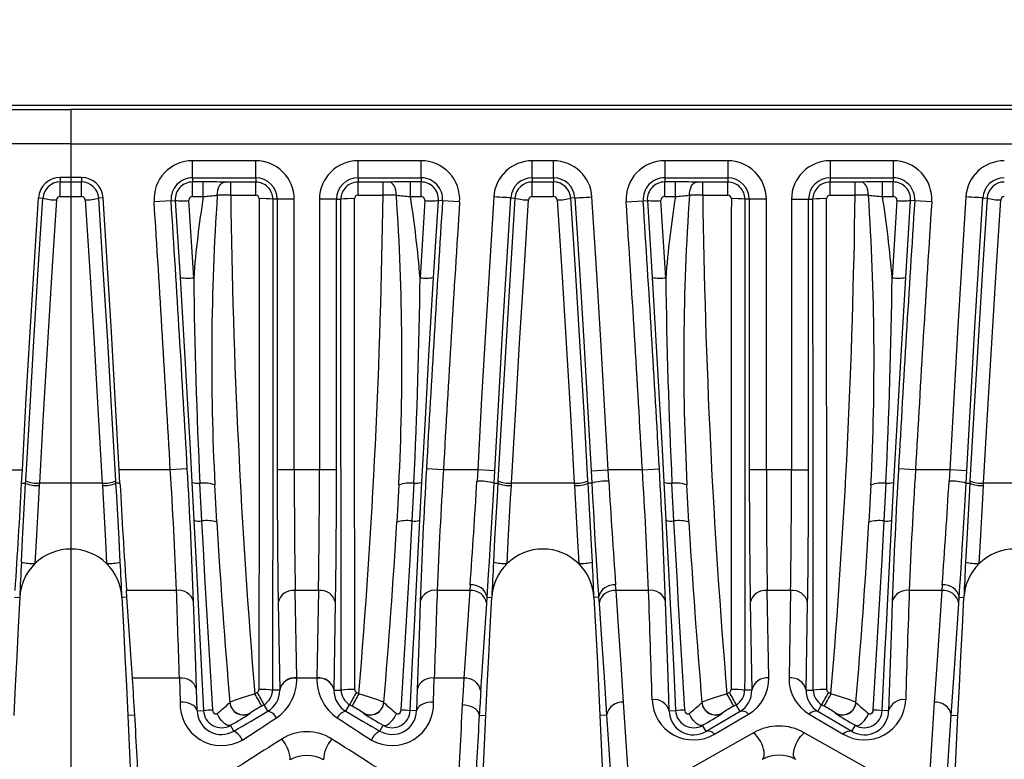
# Model space of a CAD drawing. Units: millimetres. Extents: x 28 to 1652, y 28 to 1160.
# Drawn here: x 423 to 480, y 943 to 987 of the extents above; entities that cross this region are included whole.
import ezdxf

# ---------------------------------------------------------------- set-up
doc = ezdxf.new("R2010")
doc.units = ezdxf.units.MM
doc.header["$LTSCALE"] = 4
doc.linetypes.add('CENTERX2', pattern=[20.32, 12.7, -2.54, 2.54, -2.54])
doc.layers.add('HAURATON_CENTERLINE', color=60, linetype='CENTERX2')
doc.layers.add('HAURATON_DIMENSIONING', color=1, linetype='Continuous')
doc.layers.add('HAURATON_PRODUCT_CONTOUR', color=7, linetype='Continuous', lineweight=25)
doc.styles.add('SLDTEXTSTYLE2', font='ARIAL.TTF', dxfattribs={"width": 0.948})
doc.dimstyles.new('SLDDIMSTYLE0', dxfattribs={"dimtxt": 14, "dimasz": 14, "dimexe": 0, "dimexo": 0.0625, "dimgap": 3.5, "dimtad": 1, "dimdec": 0, "dimrnd": 1e-09, "dimzin": 12, "dimdsep": 46, "dimtxsty": 'SLDTEXTSTYLE2', "dimsah": 1, "dimcen": 0.09, "dimadec": 0, "dimazin": 3, "dimtfac": 1, "dimtdec": 0, "dimtofl": 0, "dimtmove": 0, "dimatfit": 3, "dimfxl": 1, "dimfrac": 2, "dimtolj": 1, "dimtzin": 12, "dimarcsym": 0})

# ---------------------------------------------------------------- blocks, each defined once
blk = doc.blocks.new('_D_2')
at = {"layer": 'HAURATON_DIMENSIONING'}
for p, q in [((409.558, 1065.412), (441.641, 1065.412)), ((441.641, 1037.509), (409.558, 1037.509)), ((175.6, 856.611), (175.6, 1035.929)), ((675.6, 856.611), (675.6, 1035.929)), ((175.6, 1031.929), (675.6, 1031.929))]:
    blk.add_line(p, q, dxfattribs=at)
for centre, start, end in [((409.558, 1051.461), 90, 270), ((441.641, 1051.461), 270, 90)]:
    blk.add_arc(centre, 13.951, start, end, dxfattribs=at)
for points in [[(175.6, 1031.929), (189.6, 1029.775), (189.6, 1034.083)], [(675.6, 1031.929), (661.6, 1034.083), (661.6, 1029.775)]]:
    blk.add_solid(points, dxfattribs=at)
at = {"layer": 'HAURATON_DIMENSIONING', "insert": (409.558, 1058.765), "char_height": 14, "attachment_point": 1, "style": 'SLDTEXTSTYLE2'}
blk.add_mtext('500', dxfattribs=at)

msp = doc.modelspace()

# ---------------------------------------------------------------- linework, layer by layer
at = {"layer": 'HAURATON_CENTERLINE'}
msp.add_line((425.6, 981.366), (425.6, 731.856), dxfattribs=at)
at = {"layer": 'HAURATON_PRODUCT_CONTOUR'}
for p, q in [((592, 981.611), (259.2, 981.611)), ((290.076, 981.366), (425.6, 981.366)), ((425.6, 981.366), (425.6, 979.366)), ((561.123, 981.366), (425.6, 981.366)), ((425.6, 979.366), (271.05, 979.366)), ((425.6, 979.366), (580.149, 979.366)), ((436.438, 978.373), (432.74, 978.373)), ((432.74, 977.373), (432.74, 978.373)), ((436.438, 977.373), (436.438, 978.373)), ((446.137, 978.373), (442.438, 978.373)), ((442.438, 977.373), (442.438, 978.373)), ((446.137, 977.373), (446.137, 978.373)), ((453.901, 978.37), (452.65, 978.37)), ((464.113, 978.373), (460.415, 978.373)), ((460.415, 978.373), (460.415, 977.373)), ((464.113, 978.373), (464.113, 977.373)), ((473.812, 978.373), (470.113, 978.373)), ((470.113, 978.373), (470.113, 977.373)), ((473.812, 978.373), (473.812, 977.373)), ((426.226, 977.387), (424.973, 977.387)), ((424.973, 977.387), (424.973, 977.125)), ((426.226, 977.387), (426.226, 977.125)), ((432.74, 977.373), (436.438, 977.373)), ((432.74, 977.373), (432.74, 977.128)), ((436.438, 977.373), (436.438, 977.12)), ((442.438, 977.373), (446.137, 977.373)), ((442.438, 977.373), (442.438, 977.12)), ((446.137, 977.373), (446.137, 977.128)), ((452.65, 977.37), (453.901, 977.37)), ((452.65, 977.37), (452.65, 977.125)), ((453.901, 977.37), (453.901, 977.125)), ((460.415, 977.373), (464.113, 977.373)), ((460.415, 977.373), (460.415, 977.128)), ((464.113, 977.373), (464.113, 977.12)), ((470.113, 977.373), (473.812, 977.373)), ((470.113, 977.373), (470.113, 977.12)), ((473.812, 977.373), (473.812, 977.128)), ((426.226, 977.125), (424.973, 977.125)), ((424.973, 976.27), (424.973, 977.125)), ((426.226, 976.27), (426.226, 977.125)), ((433.368, 977.128), (432.74, 977.128)), ((432.74, 976.273), (432.74, 977.128)), ((433.368, 976.273), (433.368, 977.128)), ((436.438, 977.12), (434.973, 977.12)), ((434.973, 976.355), (434.973, 977.12)), ((436.438, 976.355), (436.438, 977.12)), ((443.904, 977.12), (442.438, 977.12)), ((442.438, 976.355), (442.438, 977.12)), ((443.904, 976.355), (443.904, 977.12)), ((446.137, 977.128), (445.508, 977.128)), ((445.508, 976.273), (445.508, 977.128)), ((446.137, 976.273), (446.137, 977.128)), ((453.901, 977.125), (452.65, 977.125)), ((452.65, 976.27), (452.65, 977.125)), ((453.901, 976.27), (453.901, 977.125)), ((461.043, 977.128), (460.415, 977.128)), ((460.415, 976.273), (460.415, 977.128)), ((461.043, 976.273), (461.043, 977.128)), ((464.113, 977.12), (462.648, 977.12)), ((462.648, 976.355), (462.648, 977.12)), ((464.113, 976.355), (464.113, 977.12)), ((471.579, 977.12), (470.113, 977.12)), ((470.113, 976.355), (470.113, 977.12)), ((471.579, 976.355), (471.579, 977.12)), ((473.812, 977.128), (473.183, 977.128)), ((473.183, 976.273), (473.183, 977.128)), ((473.812, 976.273), (473.812, 977.128)), ((423.701, 976.193), (423.962, 976.176)), ((424.973, 976.27), (426.226, 976.27)), ((427.498, 976.193), (427.238, 976.176)), ((432.74, 976.273), (433.368, 976.273)), ((434.973, 976.355), (436.438, 976.355)), ((437.7, 976.111), (437.448, 976.111)), ((437.7, 976.111), (437.7, 960.253)), ((438.7, 976.111), (437.7, 976.111)), ((438.7, 960.253), (438.7, 976.111)), ((440.176, 976.111), (440.176, 960.253)), ((441.176, 976.111), (440.176, 976.111)), ((441.176, 960.253), (441.176, 976.111)), ((441.176, 976.111), (441.429, 976.111)), ((442.438, 976.355), (443.904, 976.355)), ((445.508, 976.273), (446.137, 976.273)), ((451.395, 976.192), (451.639, 976.176)), ((452.65, 976.27), (453.901, 976.27)), ((455.156, 976.192), (454.913, 976.176)), ((460.415, 976.273), (461.043, 976.273)), ((462.648, 976.355), (464.113, 976.355)), ((465.375, 976.111), (465.123, 976.111)), ((465.375, 976.111), (465.375, 960.253)), ((466.375, 976.111), (465.375, 976.111)), ((466.375, 960.253), (466.375, 976.111)), ((467.851, 976.111), (467.851, 960.253)), ((467.851, 976.111), (468.851, 976.111)), ((468.851, 960.253), (468.851, 976.111)), ((468.851, 976.111), (469.104, 976.111)), ((470.113, 976.355), (471.579, 976.355)), ((473.183, 976.273), (473.812, 976.273)), ((479.07, 976.192), (479.314, 976.176)), ((431.48, 976.029), (430.482, 975.965)), ((431.48, 976.029), (431.724, 976.045)), ((431.724, 976.045), (432.005, 971.526)), ((432.803, 971.509), (432.522, 976.041)), ((446.354, 976.041), (446.073, 971.509)), ((446.871, 971.526), (447.153, 976.045)), ((447.396, 976.029), (447.153, 976.045)), ((448.394, 975.965), (447.396, 976.029)), ((458.157, 975.965), (459.155, 976.029)), ((459.155, 976.029), (459.399, 976.045)), ((459.399, 976.045), (459.68, 971.526)), ((460.478, 971.509), (460.197, 976.041)), ((474.029, 976.041), (473.748, 971.509)), ((474.546, 971.526), (474.828, 976.045)), ((475.071, 976.029), (474.828, 976.045)), ((476.069, 975.965), (475.071, 976.029)), ((419.767, 960.253), (422.76, 960.253)), ((422.717, 959.477), (422.76, 960.253)), ((428.482, 959.477), (428.439, 960.253)), ((431.433, 960.253), (428.439, 960.253)), ((432.431, 960.309), (431.433, 960.253)), ((438.7, 960.253), (437.7, 960.253)), ((440.176, 960.253), (438.7, 960.253)), ((441.176, 960.253), (440.176, 960.253)), ((447.444, 960.253), (446.445, 960.309)), ((449.453, 960.253), (447.444, 960.253)), ((449.453, 960.253), (449.413, 959.596)), ((450.451, 960.199), (449.453, 960.253)), ((456.1, 960.199), (457.099, 960.253)), ((457.138, 959.596), (457.099, 960.253)), ((459.108, 960.253), (457.099, 960.253)), ((459.108, 960.253), (460.106, 960.309)), ((466.375, 960.253), (465.375, 960.253)), ((467.851, 960.253), (466.375, 960.253)), ((467.851, 960.253), (468.851, 960.253)), ((475.119, 960.253), (474.12, 960.309)), ((477.128, 960.253), (475.119, 960.253)), ((477.128, 960.253), (477.088, 959.596)), ((478.126, 960.199), (477.128, 960.253)), ((422.717, 959.477), (422.952, 959.465)), ((422.952, 959.465), (422.959, 959.599)), ((423.758, 959.464), (423.751, 959.331)), ((427.441, 959.464), (423.758, 959.464)), ((427.441, 959.464), (427.449, 959.331)), ((428.247, 959.465), (428.24, 959.599)), ((428.482, 959.477), (428.247, 959.465)), ((432.696, 959.524), (432.815, 957.298)), ((433.283, 957.256), (433.168, 959.472)), ((434.161, 957.184), (434.045, 959.366)), ((444.831, 959.366), (444.715, 957.184)), ((445.708, 959.472), (445.593, 957.256)), ((446.061, 957.298), (446.18, 959.524)), ((450.412, 959.476), (450.629, 959.465)), ((450.636, 959.599), (450.629, 959.465)), ((451.428, 959.331), (451.435, 959.464)), ((455.116, 959.464), (451.435, 959.464)), ((455.116, 959.464), (455.124, 959.331)), ((455.922, 959.465), (455.915, 959.599)), ((456.14, 959.476), (455.922, 959.465)), ((460.371, 959.524), (460.49, 957.298)), ((460.958, 957.256), (460.843, 959.472)), ((461.836, 957.184), (461.72, 959.366)), ((472.506, 959.366), (472.39, 957.184)), ((473.383, 959.472), (473.268, 957.256)), ((473.736, 957.298), (473.855, 959.524)), ((478.087, 959.476), (478.304, 959.465)), ((478.311, 959.599), (478.304, 959.465)), ((479.103, 959.331), (479.11, 959.464)), ((482.791, 959.464), (479.11, 959.464)), ((428.892, 952.782), (428.865, 953.182)), ((431.797, 953.182), (428.865, 953.182)), ((438.846, 948.05), (438.756, 953.182)), ((440.12, 953.182), (438.756, 953.182)), ((440.12, 953.182), (440.03, 948.05)), ((448.986, 953.182), (447.079, 953.182)), ((449.011, 953.507), (448.986, 953.182)), ((457.565, 953.182), (457.541, 953.507)), ((459.472, 953.182), (457.565, 953.182)), ((466.521, 948.05), (466.431, 953.182)), ((467.795, 953.182), (466.431, 953.182)), ((467.795, 953.182), (467.705, 948.05)), ((476.661, 953.182), (474.754, 953.182)), ((476.686, 953.507), (476.661, 953.182)), ((422.307, 952.782), (422.604, 952.767)), ((428.892, 952.782), (428.596, 952.767)), ((437.757, 952.475), (437.846, 947.343)), ((441.03, 947.343), (441.12, 952.475)), ((450.009, 952.781), (450.281, 952.767)), ((456.542, 952.781), (456.271, 952.767)), ((465.432, 952.475), (465.521, 947.343)), ((468.705, 947.343), (468.795, 952.475)), ((477.684, 952.781), (477.956, 952.767)), ((431.967, 948.04), (429.215, 948.04)), ((440.03, 948.04), (438.846, 948.04)), ((448.637, 948.04), (446.909, 948.04)), ((437.846, 947.343), (437.429, 947.343)), ((437.846, 947.343), (437.846, 947.337)), ((441.03, 947.337), (441.03, 947.343)), ((441.03, 947.343), (441.447, 947.343)), ((465.521, 947.343), (465.104, 947.343)), ((468.705, 947.343), (469.122, 947.343)), ((436.534, 947.203), (436.39, 947.12)), ((442.486, 947.12), (442.343, 947.203)), ((464.209, 947.203), (464.065, 947.12)), ((470.161, 947.12), (470.018, 947.203)), ((433.009, 946.117), (433.382, 946.135)), ((434.922, 946.626), (434.923, 946.612)), ((436.933, 946.485), (436.79, 946.402)), ((437.156, 946.1), (436.933, 946.485)), ((441.72, 946.1), (441.943, 946.485)), ((442.087, 946.402), (441.943, 946.485)), ((443.953, 946.612), (443.954, 946.626)), ((445.867, 946.117), (445.494, 946.135)), ((458.371, 941.04), (458.009, 946.627)), ((460.68, 946.116), (461.057, 946.135)), ((462.597, 946.626), (462.598, 946.612)), ((464.836, 946.091), (462.842, 944.917)), ((464.608, 946.485), (464.465, 946.402)), ((464.836, 946.091), (464.608, 946.485)), ((469.391, 946.091), (469.618, 946.485)), ((471.385, 944.917), (469.391, 946.091)), ((469.762, 946.402), (469.618, 946.485)), ((471.628, 946.612), (471.629, 946.626)), ((473.546, 946.116), (473.169, 946.135)), ((476.218, 946.627), (475.855, 941.04)), ((429.351, 945.872), (428.944, 945.852)), ((436.119, 946.001), (436.12, 945.987)), ((442.756, 945.987), (442.757, 946.001)), ((449.546, 945.871), (449.933, 945.852)), ((457.01, 945.871), (456.619, 945.852)), ((463.342, 944.758), (465.336, 945.933)), ((463.794, 946.001), (463.795, 945.987)), ((468.891, 945.933), (470.885, 944.758)), ((470.431, 945.987), (470.432, 946.001)), ((477.216, 945.871), (477.608, 945.852)), ((435.156, 944.935), (434.959, 945.276)), ((443.72, 944.935), (443.917, 945.276)), ((462.842, 944.917), (462.634, 945.276)), ((471.385, 944.917), (471.592, 945.276)), ((465.631, 944.843), (461.434, 942.468)), ((472.792, 942.468), (468.595, 944.843))]:
    msp.add_line(p, q, dxfattribs=at)
at = {"layer": 'HAURATON_PRODUCT_CONTOUR', "flags": 128}
for points in [[(452.65, 977.37), (452.65, 977.388), (452.65, 977.435), (452.65, 977.51), (452.65, 977.61), (452.65, 977.733), (452.65, 977.875), (452.65, 978.031), (452.65, 978.198), (452.65, 978.37)], [(453.901, 977.37), (453.901, 977.388), (453.901, 977.435), (453.901, 977.51), (453.901, 977.61), (453.901, 977.733), (453.901, 977.875), (453.901, 978.031), (453.901, 978.198), (453.901, 978.37)], [(434.189, 976.346), (434.2, 976.497), (434.226, 976.642), (434.265, 976.776), (434.317, 976.892), (434.38, 976.988), (434.451, 977.06), (434.527, 977.106), (434.607, 977.122)], [(434.973, 977.12), (434.825, 977.121), (434.607, 977.122)], [(444.27, 977.122), (444.135, 977.121), (443.904, 977.12)], [(444.688, 976.346), (444.677, 976.497), (444.651, 976.642), (444.611, 976.776), (444.559, 976.892), (444.496, 976.988), (444.425, 977.06), (444.349, 977.106), (444.27, 977.122)], [(461.864, 976.346), (461.875, 976.497), (461.901, 976.642), (461.94, 976.776), (461.992, 976.892), (462.055, 976.988), (462.126, 977.06), (462.202, 977.106), (462.282, 977.122)], [(462.648, 977.12), (462.5, 977.121), (462.282, 977.122)], [(471.945, 977.122), (471.81, 977.121), (471.579, 977.12)], [(472.363, 976.346), (472.352, 976.497), (472.326, 976.642), (472.286, 976.776), (472.234, 976.892), (472.171, 976.988), (472.1, 977.06), (472.024, 977.106), (471.945, 977.122)], [(422.76, 960.253), (422.993, 964.453), (423.237, 968.652), (423.701, 976.193)], [(422.959, 959.599), (423.189, 963.617), (423.436, 967.8), (423.694, 971.987), (423.962, 976.176), (423.962, 976.176)], [(428.24, 959.599), (428.011, 963.617), (427.763, 967.8), (427.505, 971.987), (427.238, 976.176), (427.238, 976.176)], [(428.439, 960.253), (428.206, 964.453), (427.962, 968.652), (427.498, 976.193)], [(450.397, 976.256), (449.93, 968.657), (449.686, 964.455), (449.453, 960.253)], [(451.395, 976.192), (451.377, 976.193), (451.33, 976.196), (451.256, 976.201), (451.155, 976.207), (451.033, 976.215), (450.891, 976.224), (450.735, 976.234), (450.569, 976.245), (450.397, 976.256)], [(450.451, 960.199), (450.684, 964.399), (450.928, 968.598), (451.395, 976.192)], [(451.639, 976.176), (451.639, 976.176), (451.371, 971.987), (451.113, 967.8), (450.866, 963.617), (450.636, 959.599)], [(455.915, 959.599), (455.686, 963.617), (455.438, 967.8), (455.18, 971.987), (454.913, 976.176), (454.913, 976.176)], [(455.156, 976.192), (455.174, 976.193), (455.221, 976.196), (455.296, 976.201), (455.396, 976.207), (455.519, 976.215), (455.66, 976.224), (455.816, 976.234), (455.983, 976.245), (456.154, 976.256)], [(455.156, 976.192), (455.419, 971.994), (455.671, 967.795), (456.1, 960.199)], [(457.099, 960.253), (456.669, 967.854), (456.417, 972.055), (456.154, 976.256)], [(478.072, 976.256), (477.605, 968.657), (477.361, 964.455), (477.128, 960.253)], [(479.07, 976.192), (479.052, 976.193), (479.005, 976.196), (478.931, 976.201), (478.83, 976.207), (478.708, 976.215), (478.566, 976.224), (478.41, 976.234), (478.244, 976.245), (478.072, 976.256)], [(478.126, 960.199), (478.359, 964.399), (478.603, 968.598), (479.07, 976.192)], [(479.314, 976.176), (479.314, 976.176), (479.046, 971.987), (478.788, 967.8), (478.541, 963.617), (478.311, 959.599)], [(424.76, 976.07), (424.493, 971.873), (424.235, 967.679), (423.987, 963.489), (423.758, 959.464)], [(426.439, 976.07), (426.707, 971.873), (426.964, 967.679), (427.212, 963.489), (427.441, 959.464)], [(451.435, 959.464), (451.664, 963.489), (451.912, 967.679), (452.17, 971.873), (452.437, 976.07)], [(454.114, 976.07), (454.382, 971.873), (454.639, 967.679), (454.887, 963.489), (455.116, 959.464)], [(479.11, 959.464), (479.339, 963.489), (479.587, 967.679), (479.845, 971.873), (480.112, 976.07)], [(432.005, 971.526), (432.228, 967.811), (432.443, 964.095), (432.571, 961.808), (432.696, 959.524)], [(446.18, 959.524), (446.385, 963.233), (446.598, 966.948), (446.733, 969.237), (446.871, 971.526)], [(459.68, 971.526), (459.903, 967.811), (460.118, 964.095), (460.246, 961.808), (460.371, 959.524)], [(473.855, 959.524), (474.06, 963.233), (474.273, 966.948), (474.408, 969.237), (474.546, 971.526)], [(450.412, 959.476), (450.412, 959.476), (450.451, 960.199)], [(456.1, 960.199), (456.14, 959.476), (456.14, 959.476)], [(478.087, 959.476), (478.087, 959.476), (478.126, 960.199)], [(422.7, 954.845), (422.771, 956.183), (422.909, 958.701), (422.952, 959.465), (422.952, 959.465)], [(428.5, 954.845), (428.428, 956.183), (428.29, 958.701), (428.247, 959.465), (428.247, 959.465)], [(450.009, 952.781), (450.009, 952.781), (450.052, 953.426), (450.096, 954.111), (450.142, 954.85), (450.19, 955.623), (450.244, 956.529), (450.299, 957.473), (450.355, 958.463), (450.412, 959.476), (450.412, 959.476)], [(450.629, 959.465), (450.629, 959.465), (450.586, 958.703), (450.448, 956.181), (450.377, 954.845)], [(456.175, 954.845), (456.103, 956.181), (455.965, 958.703), (455.922, 959.465), (455.922, 959.465)], [(456.14, 959.476), (456.14, 959.476), (456.186, 958.639), (456.233, 957.805), (456.282, 956.972), (456.33, 956.152), (456.384, 955.26), (456.437, 954.399), (456.483, 953.677), (456.528, 952.991), (456.542, 952.781), (456.542, 952.781)], [(477.684, 952.781), (477.684, 952.781), (477.727, 953.425), (477.771, 954.109), (477.817, 954.847), (477.864, 955.618), (477.919, 956.526), (477.974, 957.471), (478.03, 958.462), (478.087, 959.476), (478.087, 959.476)], [(478.304, 959.465), (478.304, 959.465), (478.261, 958.701), (478.123, 956.183), (478.052, 954.845)], [(423.751, 959.331), (423.708, 958.574), (423.57, 956.079), (423.498, 954.752)], [(427.449, 959.331), (427.491, 958.574), (427.629, 956.079), (427.701, 954.752)], [(451.175, 954.752), (451.247, 956.076), (451.385, 958.575), (451.428, 959.331)], [(455.124, 959.331), (455.166, 958.575), (455.304, 956.076), (455.376, 954.752)], [(478.85, 954.752), (478.922, 956.079), (479.06, 958.574), (479.103, 959.331)], [(432.815, 957.298), (432.986, 954.018), (433.071, 952.374), (433.154, 950.728), (433.269, 948.432), (433.382, 946.135)], [(433.929, 946.174), (433.79, 948.452), (433.655, 950.731), (433.559, 952.364), (433.466, 953.995), (433.374, 955.626), (433.283, 957.256)], [(445.593, 957.256), (445.467, 954.983), (445.337, 952.706), (445.242, 951.074), (445.145, 949.442), (445.047, 947.808), (444.948, 946.174)], [(445.494, 946.135), (445.575, 947.78), (445.656, 949.425), (445.739, 951.071), (445.823, 952.717), (445.941, 955.009), (446.061, 957.298)], [(460.49, 957.298), (460.661, 954.018), (460.746, 952.374), (460.829, 950.728), (460.944, 948.432), (461.057, 946.135)], [(461.604, 946.174), (461.465, 948.452), (461.33, 950.731), (461.234, 952.364), (461.141, 953.995), (461.049, 955.626), (460.958, 957.256)], [(473.268, 957.256), (473.142, 954.983), (473.012, 952.706), (472.917, 951.074), (472.82, 949.442), (472.722, 947.808), (472.623, 946.174)], [(473.169, 946.135), (473.25, 947.78), (473.331, 949.425), (473.414, 951.071), (473.498, 952.717), (473.616, 955.009), (473.736, 957.298)], [(448.986, 953.182), (448.81, 950.611), (448.637, 948.04)], [(458.009, 946.627), (457.859, 948.858), (457.708, 951.088), (457.565, 953.182)], [(476.661, 953.182), (476.521, 951.13), (476.382, 949.079), (476.218, 946.627)], [(422.604, 952.767), (422.514, 951.041), (422.427, 949.313), (422.34, 947.582), (422.256, 945.852)], [(428.596, 952.767), (428.685, 951.041), (428.773, 949.313), (428.859, 947.582), (428.944, 945.852)], [(429.215, 948.04), (429.196, 948.323), (429.045, 950.553), (428.892, 952.782)], [(432.966, 947.382), (432.92, 948.796), (432.795, 952.527)], [(446.081, 952.527), (446.033, 951.112), (445.911, 947.382)], [(449.636, 947.283), (449.809, 949.853), (449.985, 952.423)], [(449.933, 945.852), (450.017, 947.579), (450.103, 949.308), (450.191, 951.038), (450.281, 952.767)], [(449.985, 952.423), (450.009, 952.781), (450.009, 952.781)], [(456.271, 952.767), (456.36, 951.041), (456.448, 949.313), (456.534, 947.582), (456.619, 945.852)], [(456.542, 952.781), (456.542, 952.781), (456.567, 952.423)], [(456.567, 952.423), (456.71, 950.33), (456.861, 948.101), (457.01, 945.871), (457.01, 945.871)], [(460.68, 946.116), (460.636, 947.531), (460.47, 952.527)], [(473.756, 952.527), (473.708, 951.112), (473.546, 946.116)], [(477.216, 945.871), (477.216, 945.871), (477.38, 948.322), (477.519, 950.373), (477.66, 952.423)], [(477.608, 945.852), (477.692, 947.579), (477.778, 949.308), (477.866, 951.038), (477.956, 952.767)], [(477.66, 952.423), (477.684, 952.781), (477.684, 952.781)], [(431.967, 948.04), (431.987, 947.367), (432.01, 946.635)], [(446.866, 946.635), (446.889, 947.361), (446.909, 948.04)], [(448.637, 948.04), (448.593, 947.291), (448.547, 946.47)], [(433.009, 946.117), (432.986, 946.771), (432.966, 947.382)], [(445.911, 947.382), (445.89, 946.776), (445.867, 946.117)], [(433.009, 946.117), (432.988, 946.211), (432.938, 946.302), (432.862, 946.386), (432.761, 946.461), (432.639, 946.524), (432.498, 946.575), (432.344, 946.611), (432.179, 946.631), (432.01, 946.635)], [(434.182, 945.959), (434.176, 945.954), (434.139, 945.934), (434.122, 945.93), (434.077, 945.932), (434.06, 945.938), (434.009, 945.974), (434.003, 945.98), (433.96, 946.046), (433.935, 946.124), (433.929, 946.174)], [(444.948, 946.174), (444.934, 946.095), (444.906, 946.025), (444.865, 945.971), (444.814, 945.937), (444.773, 945.929), (444.759, 945.929), (444.717, 945.943), (444.703, 945.951), (444.694, 945.959)], [(446.866, 946.635), (446.697, 946.631), (446.533, 946.611), (446.378, 946.575), (446.238, 946.524), (446.115, 946.461), (446.014, 946.386), (445.938, 946.302), (445.889, 946.211), (445.867, 946.117)], [(449.546, 945.871), (449.533, 945.968), (449.489, 946.063), (449.416, 946.154), (449.317, 946.238), (449.193, 946.312), (449.05, 946.374), (448.891, 946.422), (448.722, 946.454), (448.547, 946.47)], [(461.857, 945.959), (461.851, 945.954), (461.814, 945.934), (461.797, 945.93), (461.752, 945.932), (461.735, 945.938), (461.684, 945.974), (461.678, 945.98), (461.635, 946.046), (461.61, 946.124), (461.604, 946.174)], [(472.623, 946.174), (472.609, 946.095), (472.581, 946.025), (472.54, 945.971), (472.489, 945.937), (472.448, 945.929), (472.434, 945.929), (472.392, 945.943), (472.378, 945.951), (472.369, 945.959)], [(428.944, 945.852), (429.497, 933.6), (429.968, 921.347), (430.358, 909.092), (430.666, 896.837), (430.892, 884.582), (431.038, 872.327), (431.101, 860.073)], [(434.959, 945.276), (434.892, 945.259), (434.812, 945.269), (434.723, 945.306), (434.627, 945.369), (434.528, 945.456), (434.43, 945.563), (434.338, 945.685), (434.254, 945.819), (434.182, 945.959)], [(443.917, 945.276), (443.984, 945.259), (444.064, 945.269), (444.154, 945.306), (444.25, 945.369), (444.348, 945.456), (444.446, 945.563), (444.538, 945.685), (444.622, 945.819), (444.694, 945.959)], [(447.772, 856.611), (447.805, 867.765), (447.907, 878.921), (448.075, 890.077), (448.312, 901.233), (448.616, 912.389), (448.987, 923.545), (449.426, 934.699), (449.933, 945.852)], [(456.619, 945.852), (457.125, 934.699), (457.564, 923.545), (457.936, 912.389), (458.24, 901.233), (458.476, 890.077), (458.645, 878.921), (458.746, 867.765), (458.78, 856.611)], [(457.01, 945.871), (457.01, 945.871), (457.103, 944.459), (457.373, 940.287)], [(462.634, 945.276), (462.567, 945.259), (462.487, 945.269), (462.398, 945.306), (462.302, 945.369), (462.203, 945.456), (462.105, 945.563), (462.013, 945.685), (461.929, 945.819), (461.857, 945.959)], [(471.592, 945.276), (471.659, 945.259), (471.739, 945.269), (471.829, 945.306), (471.925, 945.369), (472.023, 945.456), (472.121, 945.563), (472.213, 945.685), (472.297, 945.819), (472.369, 945.959)], [(475.447, 856.611), (475.48, 867.765), (475.582, 878.921), (475.75, 890.077), (475.987, 901.233), (476.291, 912.389), (476.662, 923.545), (477.101, 934.699), (477.608, 945.852)], [(476.854, 940.287), (476.944, 941.699), (477.216, 945.871), (477.216, 945.871)], [(466.131, 943.27), (466.187, 943.322), (466.228, 943.398), (466.251, 943.495), (466.256, 943.611), (466.243, 943.742), (466.212, 943.884), (466.164, 944.034), (466.101, 944.186), (466.025, 944.338), (465.937, 944.483), (465.84, 944.618), (465.737, 944.739), (465.631, 944.843)], [(468.095, 943.27), (468.039, 943.322), (467.999, 943.398), (467.976, 943.495), (467.971, 943.611), (467.984, 943.742), (468.014, 943.884), (468.062, 944.034), (468.125, 944.186), (468.201, 944.338), (468.289, 944.483), (468.386, 944.618), (468.489, 944.739), (468.595, 944.843)]]:
    msp.add_lwpolyline(points, dxfattribs=at)
at = {"layer": 'HAURATON_PRODUCT_CONTOUR'}
for centre, radius, start, end in [((432.74, 976.111), 2.262, 90, 183.70503), ((436.438, 976.111), 2.262, 0, 90), ((442.438, 976.111), 2.262, 90, 180), ((446.137, 976.111), 2.262, 356.29497, 90), ((452.651, 976.112), 2.258, 90.00671, 176.34419), ((453.901, 976.112), 2.258, 3.65579, 89.99331), ((460.415, 976.111), 2.262, 90, 183.70503), ((464.113, 976.111), 2.262, 0, 90), ((470.113, 976.111), 2.262, 90, 180), ((473.812, 976.111), 2.262, 356.29497, 90), ((480.326, 976.112), 2.258, 90.00671, 176.34419), ((424.974, 976.112), 1.275, 90.01373, 176.33673), ((426.226, 976.112), 1.275, 3.66327, 89.98627), ((432.74, 976.111), 1.262, 90, 183.70503), ((436.438, 976.111), 1.262, 0, 90), ((442.438, 976.111), 1.262, 90, 180), ((446.137, 976.111), 1.262, 356.29497, 90), ((452.65, 976.112), 1.258, 90.00158, 176.34887), ((453.9, 976.111), 1.258, 3.66876, 89.9808), ((460.415, 976.111), 1.262, 90, 183.70503), ((464.113, 976.111), 1.262, 0, 90), ((470.113, 976.111), 1.262, 90, 180), ((473.812, 976.111), 1.262, 356.29497, 90), ((480.325, 976.112), 1.258, 90.00158, 176.34887), ((424.973, 976.112), 1.014, 90.00377, 176.33175), ((426.226, 976.112), 1.014, 3.66825, 89.99623), ((432.74, 976.11), 1.018, 90.00005, 183.69008), ((433.412, 860.419), 116.709, 89.41334, 90.02151), ((436.438, 976.111), 1.01, 359.99109, 89.99999), ((442.438, 976.111), 1.01, 90.00001, 180.00891), ((445.479, 857.554), 119.575, 89.98578, 90.57938), ((446.137, 976.11), 1.018, 356.30991, 89.99996), ((452.651, 976.111), 1.014, 90.01944, 176.31607), ((453.901, 976.112), 1.014, 3.66825, 89.99623), ((460.415, 976.11), 1.018, 90.00005, 183.69008), ((461.087, 860.419), 116.709, 89.41334, 90.02151), ((464.113, 976.111), 1.01, 359.99109, 89.99999), ((470.113, 976.111), 1.01, 90.00001, 180.00891), ((473.154, 857.554), 119.575, 89.98578, 90.57938), ((473.812, 976.11), 1.018, 356.30991, 89.99996), ((480.326, 976.111), 1.014, 90.01944, 176.31607), ((424.762, 979.122), 3.052, 254.7985, 269.96158), ((424.974, 976.056), 0.214, 90.06211, 176.33829), ((426.226, 976.056), 0.214, 3.66171, 89.93789), ((426.437, 979.122), 3.052, 270.03842, 285.2015), ((432.74, 976.055), 0.218, 90.06037, 183.69965), ((492.589, 966.838), 59.968, 170.94762, 175.53203), ((427.201, 1050.051), 74.036, 274.77824, 275.41594), ((576.541, 966.655), 142.682, 176.10535, 182.92823), ((435.558, 887.597), 88.76, 90.37788, 90.88398), ((846.987, 981.678), 412.049, 180.74019, 184.8109), ((436.438, 976.145), 0.21, 359.95005, 89.99032), ((436.839, 971.255), 4.894, 82.85669, 92.24035), ((442.037, 971.255), 4.894, 87.75965, 97.14331), ((442.438, 976.145), 0.21, 90.00711, 180.05253), ((31.888, 981.678), 412.05, 355.18911, 359.25981), ((443.305, 886.408), 89.949, 89.11937, 89.61878), ((300.42, 966.639), 144.594, 357.11693, 3.84949), ((451.604, 1049.246), 73.227, 264.58054, 265.22528), ((384.137, 966.583), 62.131, 4.5478, 8.97254), ((446.136, 976.055), 0.218, 356.31493, 89.92505), ((452.439, 979.122), 3.052, 254.79851, 269.96159), ((452.651, 976.056), 0.214, 90.03939, 176.36098), ((453.901, 976.056), 0.214, 3.66175, 89.93791), ((454.112, 979.122), 3.052, 270.03841, 285.20149), ((460.415, 976.055), 0.218, 90.06037, 183.69965), ((520.264, 966.838), 59.968, 170.94762, 175.53203), ((454.876, 1050.051), 74.036, 274.77824, 275.41594), ((604.216, 966.655), 142.682, 176.10535, 182.92823), ((463.233, 887.597), 88.76, 90.37788, 90.88398), ((874.662, 981.678), 412.049, 180.74019, 184.8109), ((464.113, 976.145), 0.21, 359.95005, 89.99032), ((464.514, 971.255), 4.894, 82.85669, 92.24035), ((469.712, 971.255), 4.894, 87.75965, 97.14331), ((470.113, 976.145), 0.21, 90.00711, 180.05253), ((59.563, 981.678), 412.05, 355.18911, 359.25981), ((470.98, 886.408), 89.949, 89.11937, 89.61878), ((328.095, 966.639), 144.594, 357.11693, 3.84949), ((479.279, 1049.246), 73.227, 264.58054, 265.22528), ((411.812, 966.583), 62.131, 4.5478, 8.97254), ((473.811, 976.055), 0.218, 356.31493, 89.92505), ((480.114, 979.122), 3.052, 254.79851, 269.96159), ((480.326, 976.056), 0.214, 90.03939, 176.36098), ((-1412.669, 856.611), 1847.011, 3.216752, 3.705033), ((-1412.669, 856.611), 1848.011, 3.216752, 3.705033), ((432.139, 979.03), 3.013, 262.08295, 277.30443), ((446.737, 979.03), 3.013, 262.69557, 277.91705), ((2291.545, 856.611), 1848.011, 176.294967, 176.783248), ((2291.545, 856.611), 1847.011, 176.294967, 176.783248), ((-1384.994, 856.611), 1847.011, 3.216752, 3.705033), ((-1384.994, 856.611), 1848.011, 3.216752, 3.705033), ((459.814, 979.03), 3.013, 262.08295, 277.30443), ((474.412, 979.03), 3.013, 262.69557, 277.91705), ((2319.22, 856.611), 1848.011, 176.294967, 176.783248), ((2319.22, 856.611), 1847.011, 176.294967, 176.783248), ((432.455, 974.061), 2.575, 259.92636, 277.76478), ((764.695, 975.541), 331.916, 180.69586, 182.77485), ((114.216, 975.539), 331.882, 357.22504, 359.30424), ((446.421, 974.061), 2.575, 262.23522, 280.07364), ((460.13, 974.061), 2.575, 259.92636, 277.76478), ((792.37, 975.541), 331.916, 180.69586, 182.77485), ((141.891, 975.539), 331.882, 357.22504, 359.30424), ((474.096, 974.061), 2.575, 262.23522, 280.07364), ((118.739, 940.594), 313.311, 2.30252, 3.59736), ((54.205, 938.689), 378.843, 2.09324, 3.27155), ((817.45, 939.027), 371.614, 176.71699, 177.91822), ((753.626, 940.93), 306.792, 176.38888, 177.71124), ((146.414, 940.594), 313.311, 2.30252, 3.59736), ((81.88, 938.689), 378.843, 2.09324, 3.27155), ((845.125, 939.027), 371.614, 176.71699, 177.91822), ((781.301, 940.93), 306.792, 176.38888, 177.71124), ((-58.191, 985.548), 481.615, 356.14659, 356.89693), ((423.663, 961.257), 1.928, 248.35941, 272.6069), ((423.669, 961.368), 1.906, 248.13016, 272.66688), ((427.53, 961.368), 1.906, 267.33312, 291.86984), ((427.536, 961.257), 1.928, 267.3931, 291.64059), ((909.391, 985.548), 481.615, 183.10307, 183.85341), ((433.038, 960.464), 1.001, 250.01572, 277.45392), ((433.342, 957.223), 2.255, 71.82022, 94.42038), ((445.535, 957.223), 2.255, 85.57962, 108.17978), ((445.838, 960.464), 1.001, 262.54608, 289.98428), ((-16.854, 987.371), 467.093, 355.84246, 356.59097), ((449.417, 955.4), 4.196, 76.29551, 90.05807), ((451.34, 961.257), 1.928, 248.35941, 272.6069), ((451.346, 961.368), 1.906, 248.13016, 272.66688), ((455.205, 961.368), 1.906, 267.33312, 291.86984), ((455.211, 961.257), 1.928, 267.3931, 291.64059), ((457.134, 955.4), 4.196, 89.94193, 103.70449), ((925.095, 987.483), 468.787, 183.41039, 184.15619), ((460.713, 960.464), 1.001, 250.01572, 277.45392), ((461.017, 957.223), 2.255, 71.82022, 94.42038), ((473.21, 957.223), 2.255, 85.57962, 108.17978), ((473.513, 960.464), 1.001, 262.54608, 289.98428), ((10.895, 987.366), 467.02, 355.8424, 356.59102), ((477.092, 955.4), 4.196, 76.29551, 90.05807), ((479.015, 961.257), 1.928, 248.35941, 272.6069), ((479.021, 961.368), 1.906, 248.13016, 272.66688), ((433.147, 958.371), 1.124, 252.7885, 276.93918), ((433.559, 955.225), 2.05, 72.90858, 97.72306), ((846.538, 981.611), 413.1, 183.38989, 184.86), ((32.338, 981.611), 413.1, 355.14, 356.61011), ((445.318, 955.225), 2.05, 82.27694, 107.09142), ((445.729, 958.371), 1.124, 263.06082, 287.2115), ((460.822, 958.371), 1.124, 252.7885, 276.93918), ((461.234, 955.225), 2.05, 72.90858, 97.72306), ((874.213, 981.611), 413.1, 183.38989, 184.86), ((60.013, 981.611), 413.1, 355.14, 356.61011), ((472.993, 955.225), 2.05, 82.27694, 107.09142), ((473.404, 958.371), 1.124, 263.06082, 287.2115), ((425.6, 952.611), 3, 45.53937, 134.46063), ((453.277, 952.611), 3, 90, 134.46063), ((453.275, 952.611), 3, 45.5394, 89.96175), ((480.952, 952.611), 3, 90, 134.46063), ((607.331, 945.285), 184.878, 177.03594, 177.68057), ((425.6, 952.611), 3, 134.46063, 177.01055), ((423.479, 958.057), 3.305, 256.36625, 270.34048), ((427.721, 958.057), 3.305, 269.65952, 283.63375), ((425.6, 952.611), 3, 2.98945, 45.53937), ((243.869, 945.285), 184.878, 2.31943, 2.96406), ((655.357, 944.346), 205.249, 177.06793, 177.64858), ((453.277, 952.611), 3, 134.46063, 177.01055), ((451.156, 958.057), 3.305, 256.36625, 270.34048), ((455.396, 958.057), 3.305, 269.65952, 283.63375), ((453.275, 952.611), 3, 2.98945, 45.53937), ((271.535, 945.285), 184.887, 2.31945, 2.96405), ((676.064, 944.668), 198.273, 177.05772, 177.65879), ((480.952, 952.611), 3, 134.46063, 177.01055), ((478.831, 958.057), 3.305, 256.36625, 270.34048), ((431.926, 952.291), 0.9, 15.18741, 98.2672), ((438.637, 952.29), 0.9, 82.3869, 168.15011), ((440.229, 952.275), 0.913, 12.60805, 96.85495), ((446.94, 952.305), 0.888, 80.99436, 165.55103), ((449.074, 952.261), 0.925, 10.1045, 95.46267), ((449.107, 952.591), 0.922, 11.93841, 96.02407), ((457.444, 952.591), 0.922, 83.97593, 168.06159), ((457.477, 952.261), 0.925, 84.53733, 169.8955), ((459.601, 952.291), 0.9, 15.18741, 98.2672), ((466.322, 952.275), 0.913, 83.14505, 167.39195), ((467.904, 952.275), 0.913, 12.60805, 96.85495), ((474.625, 952.291), 0.9, 81.7328, 164.81259), ((476.749, 952.261), 0.925, 10.1045, 95.46267), ((476.782, 952.591), 0.922, 11.93841, 96.02407), ((167.946, 930.581), 261.851, 3.34764, 3.82287), ((432.095, 947.148), 0.901, 15.04794, 98.19125), ((436.106, 947.969), 2.741, 304.4328, 1.48296), ((438.727, 947.158), 0.9, 82.3869, 168.15011), ((438.725, 947.149), 0.899, 82.2733, 167.93917), ((442.751, 947.959), 2.722, 178.30174, 235.78249), ((440.139, 947.144), 0.913, 12.60805, 96.85495), ((440.141, 947.135), 0.912, 12.8173, 96.97023), ((446.771, 947.162), 0.888, 81.06929, 165.69152), ((448.726, 947.12), 0.924, 10.19279, 95.51223), ((466.412, 947.144), 0.913, 83.14505, 167.39195), ((467.814, 947.144), 0.913, 12.60805, 96.85495), ((436.438, 947.369), 0.191, 299.99537, 359.97069), ((436.82, 940.903), 6.468, 84.60273, 91.69631), ((436.438, 947.343), 0.991, 299.9969, 359.99378), ((436.45, 947.305), 1.396, 300.34854, 1.31945), ((442.425, 947.304), 1.396, 178.66852, 239.66349), ((442.056, 940.903), 6.468, 88.30369, 95.39727), ((442.438, 947.343), 0.991, 180.00622, 240.0031), ((442.438, 947.369), 0.191, 180.02906, 240.00487), ((678.687, 932.025), 229.559, 176.18899, 176.54214), ((464.113, 947.369), 0.191, 299.99537, 359.97069), ((464.495, 940.903), 6.468, 84.60273, 91.69631), ((464.113, 947.343), 0.991, 299.9969, 359.99378), ((464.114, 947.3), 1.408, 300.8463, 1.72438), ((470.113, 947.301), 1.409, 178.28935, 239.13997), ((469.731, 940.903), 6.468, 88.30369, 95.39727), ((470.113, 947.343), 0.991, 180.00622, 240.0031), ((470.113, 947.369), 0.191, 180.02906, 240.00487), ((440.212, 933.353), 14.288, 105.51492, 111.72814), ((424.875, 940.24), 13.414, 27.34573, 30.8586), ((425.029, 940.329), 13.402, 27.34327, 30.85941), ((453.847, 940.329), 13.402, 149.14059, 152.65673), ((454.001, 940.24), 13.414, 149.1414, 152.65427), ((438.268, 932.176), 15.529, 68.52019, 74.23675), ((459.81, 945.883), 0.901, 15.01366, 98.17258), ((467.887, 933.353), 14.288, 105.51492, 111.72814), ((452.55, 940.24), 13.414, 27.34573, 30.8586), ((452.704, 940.329), 13.402, 27.34327, 30.85941), ((481.522, 940.329), 13.402, 149.14059, 152.65673), ((481.676, 940.24), 13.414, 149.1414, 152.65427), ((465.943, 932.176), 15.529, 68.52019, 74.23675), ((474.416, 945.883), 0.901, 81.82742, 164.98634), ((434.438, 946.516), 2.43, 177.19955, 300.08786), ((434.434, 946.164), 1.426, 181.8932, 300.44393), ((434.195, 938.59), 7.588, 92.00781, 96.14528), ((434.432, 946.185), 1.051, 182.76686, 300.1029), ((421.453, 961.137), 19.809, 309.98459, 312.84343), ((435.719, 946.694), 0.8, 184.86569, 299.99796), ((435.72, 946.68), 0.8, 184.86759, 299.99796), ((443.341, 934.688), 13.422, 119.21476, 122.55028), ((437.024, 945.417), 0.695, 24.70381, 79.09767), ((441.852, 945.417), 0.695, 100.90233, 155.29619), ((436.477, 936.262), 11.588, 57.18574, 61.04923), ((443.156, 946.68), 0.8, 240.00204, 355.13241), ((443.157, 946.694), 0.8, 240.00204, 355.13431), ((444.434, 946.523), 2.434, 240.08458, 2.62802), ((444.442, 946.164), 1.425, 239.55291, 358.10995), ((444.444, 946.185), 1.051, 239.89793, 357.2323), ((452.592, 955.66), 12.509, 226.32208, 230.84989), ((444.682, 938.59), 7.588, 83.85472, 87.99219), ((883.743, 922.997), 435.828, 176.91261, 177.63669), ((457.92, 945.707), 0.924, 84.47415, 169.78295), ((462.109, 946.143), 1.429, 181.07421, 300.85199), ((461.87, 938.59), 7.588, 92.00781, 96.14528), ((462.107, 946.185), 1.051, 182.76686, 300.1029), ((449.128, 961.137), 19.809, 309.98459, 312.84343), ((463.394, 946.694), 0.8, 184.86569, 299.99796), ((463.395, 946.68), 0.8, 184.86759, 299.99796), ((471.016, 934.688), 13.422, 119.21476, 122.55028), ((464.96, 945.616), 0.492, 40.13921, 104.61882), ((469.267, 945.616), 0.492, 75.38118, 139.86079), ((464.152, 936.262), 11.588, 57.18574, 61.04923), ((470.831, 946.68), 0.8, 240.00204, 355.13241), ((470.832, 946.694), 0.8, 240.00204, 355.13431), ((472.117, 946.143), 1.429, 239.14761, 358.92619), ((472.119, 946.185), 1.051, 239.89793, 357.2323), ((480.267, 955.66), 12.509, 226.32208, 230.84989), ((472.357, 938.59), 7.588, 83.85472, 87.99219), ((476.307, 945.707), 0.924, 10.21705, 95.52585), ((32.491, 922.68), 397.537, 2.63676, 3.34445), ((427.817, 958.246), 14.806, 298.84257, 304.11446), ((453.047, 961.491), 18.609, 236.42446, 240.6185), ((797.708, 924.974), 348.788, 176.56517, 177.37924), ((455.492, 958.246), 14.806, 298.84257, 304.11446), ((480.722, 961.491), 18.609, 236.42446, 240.6185), ((434.701, 943.998), 1.042, 23.50981, 64.07779), ((444.176, 943.998), 1.042, 115.92221, 156.49019), ((462.966, 944.441), 0.492, 40.13921, 104.61882), ((471.261, 944.441), 0.492, 75.38118, 139.86079), ((439.438, 942.185), 2.717, 57.19662, 122.80338), ((436.496, 943.154), 1.973, 2.88353, 41.81613), ((442.38, 943.154), 1.973, 138.18387, 177.11647), ((439.438, 941.549), 1.962, 60.29618, 119.70382), ((467.113, 941.517), 2.009, 60.74305, 119.25695)]:
    msp.add_arc(centre, radius, start, end, dxfattribs=at)
for centre, major_axis, ratio, start_param, end_param in [((484.415, 858.862), (0, 2739.881), 0.01745, 1.527977, 1.538487), ((485.215, 858.862), (0, 2739.081), 0.017455, 1.527977, 1.538487), ((393.662, 858.862), (0, 2739.081), 0.017455, 4.744698, 4.755208), ((394.461, 858.862), (0, 2739.881), 0.01745, 4.744698, 4.755208), ((512.09, 858.862), (0, 2739.881), 0.01745, 1.527977, 1.538487), ((512.89, 858.862), (0, 2739.081), 0.017455, 1.527977, 1.538487), ((421.337, 858.862), (0, 2739.081), 0.017455, 4.744698, 4.755208), ((422.136, 858.862), (0, 2739.881), 0.01745, 4.744698, 4.755208), ((437.892, 960.253), (0, 11), 0.017455, 1.570796, 2.356194), ((438.892, 960.253), (0, 10), 0.019201, 1.570796, 2.356194), ((439.984, 960.253), (0, 10), 0.019201, 3.926991, 4.712389), ((440.984, 960.253), (0, 11), 0.017455, 3.926991, 4.712389), ((465.567, 960.253), (0, 11), 0.017455, 1.570796, 2.356194), ((466.567, 960.253), (0, 10), 0.019201, 1.570796, 2.356194), ((467.659, 960.253), (0, 10), 0.019201, 3.926991, 4.712389), ((468.659, 960.253), (0, 11), 0.017455, 3.926991, 4.712389), ((-1412.669, 889.537), (0, 1845.844), 0.999848, 4.744088, 4.746876), ((2291.545, 889.537), (0, 1845.844), 0.999848, 1.53631, 1.539097), ((-1384.994, 889.537), (0, 1845.844), 0.999848, 4.743403, 4.746876), ((2319.22, 889.537), (0, 1845.844), 0.999848, 1.53631, 1.539782), ((436.438, 948.008), (0, 2.409), 0.999848, 4.725599, 4.729845), ((442.438, 948.008), (0, 2.409), 0.999848, 1.55334, 1.557586), ((464.113, 948.008), (0, 2.409), 0.999848, 3.673986, 4.729845), ((470.113, 948.008), (0, 2.409), 0.999848, 1.55334, 2.609199), ((462.109, 946.85), (0, 2.429), 0.999848, 1.60181, 3.673986), ((472.117, 946.85), (0, 2.429), 0.999848, 2.609199, 4.681375), ((429.492, 941.835), (15.591, 8.999), 0.008726, 5.079174, 5.221235), ((449.385, 941.835), (15.591, -8.999), 0.008726, 4.203543, 4.345604), ((429.992, 940.969), (15.591, 9.999), 0.009158, 5.078337, 5.220398), ((448.885, 940.969), (15.591, -9.999), 0.009158, 4.20438, 4.346441), ((467.113, 942.224), (0, 3.009), 0.999848, 5.768249, 6.798121), ((432.804, 940.969), (15.591, 9.999), 0.009158, 1.227469, 1.501951), ((446.072, 940.969), (15.591, -9.999), 0.009158, 1.639642, 1.914124)]:
    msp.add_ellipse(centre, major_axis=major_axis, ratio=ratio, start_param=start_param, end_param=end_param, dxfattribs=at)

# ---------------------------------------------------------------- dimensions: what is measured, and where the dimension line sits
at = {"layer": 'HAURATON_DIMENSIONING'}
dim = msp.add_linear_dim(base=(675.6, 1031.929), p1=(175.6, 856.611), p2=(675.6, 856.611), dimstyle='SLDDIMSTYLE0', dxfattribs=at)
dim.commit()
dim.dimension.update_dxf_attribs({"geometry": '_D_2', "text_midpoint": (425.6, 1031.929), "dimtype": 160})

doc.saveas('drawing.dxf')
